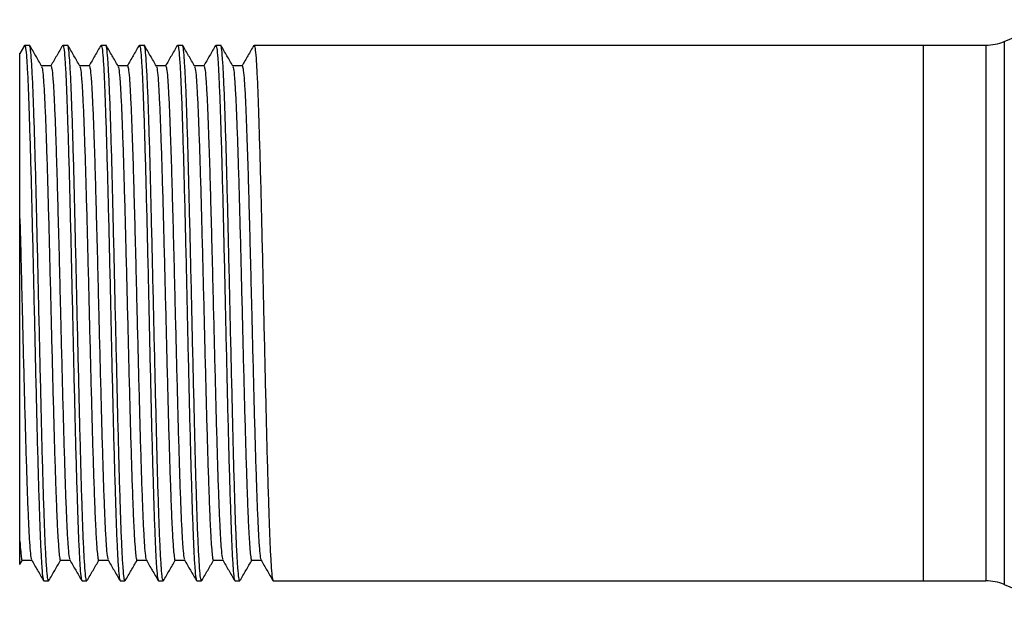
# Model space of a CAD drawing. Extents: x 0.7 to 31.4, y 7.3 to 20.9.
# Drawn here: x 22.4 to 23.7, y 13.9 to 14.6 of the extents above; entities that cross this region are included whole.
import ezdxf

# ---------------------------------------------------------------- set-up
doc = ezdxf.new("R2010")
doc.units = 0
doc.header["$MEASUREMENT"] = 0
doc.layers.get('0').update_dxf_attribs({"linetype": 'CONTINUOUS'})

msp = doc.modelspace()

# ---------------------------------------------------------------- linework, layer by layer
at = {"color": 7, "linetype": 'Continuous'}
for p, q in [((23.6606, 14.5943), (23.7302, 14.6228)), ((22.3795, 14.5893), (22.3733, 14.5786)), ((22.3795, 14.5885), (22.3798, 14.5896)), ((22.3798, 14.5896), (22.386, 14.5896)), ((22.4295, 14.5885), (22.4298, 14.5896)), ((22.4298, 14.5896), (22.436, 14.5896)), ((22.4795, 14.5885), (22.4798, 14.5896)), ((22.4798, 14.5896), (22.486, 14.5896)), ((22.5295, 14.5885), (22.5298, 14.5896)), ((22.5298, 14.5896), (22.536, 14.5896)), ((22.5795, 14.5885), (22.5798, 14.5896)), ((22.5798, 14.5896), (22.586, 14.5896)), ((22.6295, 14.5885), (22.6298, 14.5896)), ((22.6298, 14.5896), (22.636, 14.5896)), ((22.6795, 14.5885), (22.6798, 14.5896)), ((22.6798, 14.5896), (23.5547, 14.5896)), ((23.5547, 14.5896), (23.6367, 14.5896)), ((23.5547, 14.5896), (23.5547, 13.8896)), ((23.6367, 14.5896), (23.6367, 13.8896)), ((23.6606, 14.5943), (23.6606, 13.8849)), ((22.4142, 14.5625), (22.4018, 14.5625)), ((22.4642, 14.5625), (22.4518, 14.5625)), ((22.5142, 14.5625), (22.5018, 14.5625)), ((22.5642, 14.5625), (22.5518, 14.5625)), ((22.6142, 14.5625), (22.6018, 14.5625)), ((22.6642, 14.5625), (22.6518, 14.5625)), ((22.3737, 13.9113), (22.3768, 13.9167)), ((22.3767, 13.9167), (22.389, 13.9167)), ((22.4267, 13.9167), (22.439, 13.9167)), ((22.4767, 13.9167), (22.489, 13.9167)), ((22.5267, 13.9167), (22.539, 13.9167)), ((22.5767, 13.9167), (22.589, 13.9167)), ((22.6267, 13.9167), (22.639, 13.9167)), ((22.6767, 13.9167), (22.689, 13.9167)), ((22.4048, 13.8896), (22.411, 13.8896)), ((22.411, 13.8896), (22.4113, 13.8906)), ((22.4548, 13.8896), (22.461, 13.8896)), ((22.461, 13.8896), (22.4613, 13.8906)), ((22.5048, 13.8896), (22.511, 13.8896)), ((22.511, 13.8896), (22.5113, 13.8906)), ((22.5548, 13.8896), (22.561, 13.8896)), ((22.561, 13.8896), (22.5613, 13.8906)), ((22.6048, 13.8896), (22.611, 13.8896)), ((22.611, 13.8896), (22.6113, 13.8906)), ((22.6548, 13.8896), (22.661, 13.8896)), ((22.661, 13.8896), (22.6613, 13.8906)), ((22.7048, 13.8896), (23.5547, 13.8896)), ((23.5547, 13.8896), (23.6367, 13.8896)), ((23.6606, 13.8849), (23.7302, 13.8564))]:
    msp.add_line(p, q, dxfattribs=at)
for centre, start, end in [((23.6367, 14.6526), 270, 292.2549), ((23.6367, 13.8266), 67.7451, 90)]:
    msp.add_arc(centre, 0.063, start, end, dxfattribs=at)
for points, knots in [([(22.3798, 14.5896), (22.3802, 14.5888), (22.3811, 14.5871), (22.3823, 14.5737), (22.3836, 14.5528), (22.3848, 14.5239), (22.386, 14.4881), (22.3873, 14.4462), (22.3886, 14.3992), (22.3898, 14.3482), (22.3911, 14.2946), (22.3923, 14.2396), (22.3935, 14.1846), (22.3948, 14.131), (22.396, 14.0801), (22.3973, 14.033), (22.3986, 13.9911), (22.3998, 13.9553), (22.401, 13.9264), (22.4023, 13.9055), (22.4035, 13.8921), (22.4044, 13.8904), (22.4048, 13.8896)], [0, 0, 0, 0, 0.050107, 0.099885, 0.15003, 0.200086, 0.249887, 0.300058, 0.350051, 0.399899, 0.450082, 0.5, 0.549918, 0.600101, 0.649949, 0.699942, 0.750113, 0.799914, 0.84997, 0.900115, 0.949893, 1, 1, 1, 1]), ([(22.411, 13.8896), (22.4106, 13.8904), (22.4098, 13.8921), (22.4086, 13.9055), (22.4073, 13.9264), (22.406, 13.9553), (22.4048, 13.9911), (22.4035, 14.033), (22.4023, 14.0801), (22.4011, 14.131), (22.3998, 14.1846), (22.3985, 14.2396), (22.3973, 14.2946), (22.396, 14.3482), (22.3948, 14.3992), (22.3936, 14.4462), (22.3923, 14.4881), (22.3911, 14.5239), (22.3898, 14.5528), (22.3885, 14.5737), (22.3873, 14.5871), (22.3865, 14.5888), (22.386, 14.5896)], [0, 0, 0, 0, 0.050107, 0.099885, 0.15003, 0.200086, 0.249887, 0.300058, 0.350051, 0.399899, 0.450082, 0.5, 0.549918, 0.600101, 0.649949, 0.699942, 0.750113, 0.799914, 0.84997, 0.900115, 0.949893, 1, 1, 1, 1]), ([(22.402, 14.5623), (22.3994, 14.5668), (22.3942, 14.5758), (22.389, 14.5848), (22.3863, 14.5894)], [0, 0, 0, 0, 0.499987, 1, 1, 1, 1]), ([(22.4295, 14.5893), (22.4269, 14.5848), (22.4217, 14.5759), (22.4166, 14.567), (22.414, 14.5625)], [0, 0, 0, 0, 0.505764, 1, 1, 1, 1]), ([(22.4298, 14.5896), (22.4302, 14.5888), (22.4311, 14.5871), (22.4323, 14.5737), (22.4336, 14.5528), (22.4348, 14.5239), (22.436, 14.4881), (22.4373, 14.4462), (22.4386, 14.3992), (22.4398, 14.3482), (22.4411, 14.2946), (22.4423, 14.2396), (22.4435, 14.1846), (22.4448, 14.131), (22.446, 14.0801), (22.4473, 14.033), (22.4486, 13.9911), (22.4498, 13.9553), (22.451, 13.9264), (22.4523, 13.9055), (22.4535, 13.8921), (22.4544, 13.8904), (22.4548, 13.8896)], [0, 0, 0, 0, 0.050107, 0.099885, 0.15003, 0.200086, 0.249887, 0.300058, 0.350051, 0.399899, 0.450082, 0.5, 0.549918, 0.600101, 0.649949, 0.699942, 0.750113, 0.799914, 0.84997, 0.900115, 0.949893, 1, 1, 1, 1]), ([(22.461, 13.8896), (22.4606, 13.8904), (22.4598, 13.8921), (22.4586, 13.9055), (22.4573, 13.9264), (22.456, 13.9553), (22.4548, 13.9911), (22.4535, 14.033), (22.4523, 14.0801), (22.4511, 14.131), (22.4498, 14.1846), (22.4485, 14.2396), (22.4473, 14.2946), (22.446, 14.3482), (22.4448, 14.3992), (22.4436, 14.4462), (22.4423, 14.4881), (22.4411, 14.5239), (22.4398, 14.5528), (22.4385, 14.5737), (22.4373, 14.5871), (22.4365, 14.5888), (22.436, 14.5896)], [0, 0, 0, 0, 0.050107, 0.099885, 0.15003, 0.200086, 0.249887, 0.300058, 0.350051, 0.399899, 0.450082, 0.5, 0.549918, 0.600101, 0.649949, 0.699942, 0.750113, 0.799914, 0.84997, 0.900115, 0.949893, 1, 1, 1, 1]), ([(22.452, 14.5623), (22.4494, 14.5668), (22.4442, 14.5758), (22.439, 14.5848), (22.4363, 14.5894)], [0, 0, 0, 0, 0.499987, 1, 1, 1, 1]), ([(22.4795, 14.5893), (22.4769, 14.5848), (22.4717, 14.5759), (22.4666, 14.567), (22.464, 14.5625)], [0, 0, 0, 0, 0.505764, 1, 1, 1, 1]), ([(22.4798, 14.5896), (22.4802, 14.5888), (22.4811, 14.5871), (22.4823, 14.5737), (22.4836, 14.5528), (22.4848, 14.5239), (22.486, 14.4881), (22.4873, 14.4462), (22.4886, 14.3992), (22.4898, 14.3482), (22.4911, 14.2946), (22.4923, 14.2396), (22.4935, 14.1846), (22.4948, 14.131), (22.496, 14.0801), (22.4973, 14.033), (22.4986, 13.9911), (22.4998, 13.9553), (22.501, 13.9264), (22.5023, 13.9055), (22.5035, 13.8921), (22.5044, 13.8904), (22.5048, 13.8896)], [0, 0, 0, 0, 0.050107, 0.099885, 0.15003, 0.200086, 0.249887, 0.300058, 0.350051, 0.399899, 0.450082, 0.5, 0.549918, 0.600101, 0.649949, 0.699942, 0.750113, 0.799914, 0.84997, 0.900115, 0.949893, 1, 1, 1, 1]), ([(22.511, 13.8896), (22.5106, 13.8904), (22.5098, 13.8921), (22.5086, 13.9055), (22.5073, 13.9264), (22.506, 13.9553), (22.5048, 13.9911), (22.5035, 14.033), (22.5023, 14.0801), (22.5011, 14.131), (22.4998, 14.1846), (22.4985, 14.2396), (22.4973, 14.2946), (22.496, 14.3482), (22.4948, 14.3992), (22.4936, 14.4462), (22.4923, 14.4881), (22.4911, 14.5239), (22.4898, 14.5528), (22.4885, 14.5737), (22.4873, 14.5871), (22.4865, 14.5888), (22.486, 14.5896)], [0, 0, 0, 0, 0.050107, 0.099885, 0.15003, 0.200086, 0.249887, 0.300058, 0.350051, 0.399899, 0.450082, 0.5, 0.549918, 0.600101, 0.649949, 0.699942, 0.750113, 0.799914, 0.84997, 0.900115, 0.949893, 1, 1, 1, 1]), ([(22.502, 14.5623), (22.4994, 14.5668), (22.4942, 14.5758), (22.489, 14.5848), (22.4863, 14.5894)], [0, 0, 0, 0, 0.499987, 1, 1, 1, 1]), ([(22.5295, 14.5893), (22.5269, 14.5848), (22.5217, 14.5759), (22.5166, 14.567), (22.514, 14.5625)], [0, 0, 0, 0, 0.505764, 1, 1, 1, 1]), ([(22.5298, 14.5896), (22.5302, 14.5888), (22.5311, 14.5871), (22.5323, 14.5737), (22.5336, 14.5528), (22.5348, 14.5239), (22.536, 14.4881), (22.5373, 14.4462), (22.5386, 14.3992), (22.5398, 14.3482), (22.5411, 14.2946), (22.5423, 14.2396), (22.5435, 14.1846), (22.5448, 14.131), (22.546, 14.0801), (22.5473, 14.033), (22.5486, 13.9911), (22.5498, 13.9553), (22.551, 13.9264), (22.5523, 13.9055), (22.5535, 13.8921), (22.5544, 13.8904), (22.5548, 13.8896)], [0, 0, 0, 0, 0.050107, 0.099885, 0.15003, 0.200086, 0.249887, 0.300058, 0.350051, 0.399899, 0.450082, 0.5, 0.549918, 0.600101, 0.649949, 0.699942, 0.750113, 0.799914, 0.84997, 0.900115, 0.949893, 1, 1, 1, 1]), ([(22.561, 13.8896), (22.5606, 13.8904), (22.5598, 13.8921), (22.5586, 13.9055), (22.5573, 13.9264), (22.556, 13.9553), (22.5548, 13.9911), (22.5535, 14.033), (22.5523, 14.0801), (22.5511, 14.131), (22.5498, 14.1846), (22.5485, 14.2396), (22.5473, 14.2946), (22.546, 14.3482), (22.5448, 14.3992), (22.5436, 14.4462), (22.5423, 14.4881), (22.5411, 14.5239), (22.5398, 14.5528), (22.5385, 14.5737), (22.5373, 14.5871), (22.5365, 14.5888), (22.536, 14.5896)], [0, 0, 0, 0, 0.050107, 0.099885, 0.15003, 0.200086, 0.249887, 0.300058, 0.350051, 0.399899, 0.450082, 0.5, 0.549918, 0.600101, 0.649949, 0.699942, 0.750113, 0.799914, 0.84997, 0.900115, 0.949893, 1, 1, 1, 1]), ([(22.552, 14.5623), (22.5494, 14.5668), (22.5442, 14.5758), (22.539, 14.5848), (22.5363, 14.5894)], [0, 0, 0, 0, 0.499987, 1, 1, 1, 1]), ([(22.5795, 14.5893), (22.5769, 14.5848), (22.5717, 14.5759), (22.5666, 14.567), (22.564, 14.5625)], [0, 0, 0, 0, 0.505764, 1, 1, 1, 1]), ([(22.5798, 14.5896), (22.5802, 14.5888), (22.5811, 14.5871), (22.5823, 14.5737), (22.5836, 14.5528), (22.5848, 14.5239), (22.586, 14.4881), (22.5873, 14.4462), (22.5886, 14.3992), (22.5898, 14.3482), (22.5911, 14.2946), (22.5923, 14.2396), (22.5935, 14.1846), (22.5948, 14.131), (22.596, 14.0801), (22.5973, 14.033), (22.5986, 13.9911), (22.5998, 13.9553), (22.601, 13.9264), (22.6023, 13.9055), (22.6035, 13.8921), (22.6044, 13.8904), (22.6048, 13.8896)], [0, 0, 0, 0, 0.050107, 0.099885, 0.15003, 0.200086, 0.249887, 0.300058, 0.350051, 0.399899, 0.450082, 0.5, 0.549918, 0.600101, 0.649949, 0.699942, 0.750113, 0.799914, 0.84997, 0.900115, 0.949893, 1, 1, 1, 1]), ([(22.611, 13.8896), (22.6106, 13.8904), (22.6098, 13.8921), (22.6086, 13.9055), (22.6073, 13.9264), (22.606, 13.9553), (22.6048, 13.9911), (22.6035, 14.033), (22.6023, 14.0801), (22.6011, 14.131), (22.5998, 14.1846), (22.5985, 14.2396), (22.5973, 14.2946), (22.596, 14.3482), (22.5948, 14.3992), (22.5936, 14.4462), (22.5923, 14.4881), (22.5911, 14.5239), (22.5898, 14.5528), (22.5885, 14.5737), (22.5873, 14.5871), (22.5865, 14.5888), (22.586, 14.5896)], [0, 0, 0, 0, 0.050107, 0.099885, 0.15003, 0.200086, 0.249887, 0.300058, 0.350051, 0.399899, 0.450082, 0.5, 0.549918, 0.600101, 0.649949, 0.699942, 0.750113, 0.799914, 0.84997, 0.900115, 0.949893, 1, 1, 1, 1]), ([(22.602, 14.5623), (22.5994, 14.5668), (22.5942, 14.5758), (22.589, 14.5848), (22.5863, 14.5894)], [0, 0, 0, 0, 0.499987, 1, 1, 1, 1]), ([(22.6295, 14.5893), (22.6269, 14.5848), (22.6217, 14.5759), (22.6166, 14.567), (22.614, 14.5625)], [0, 0, 0, 0, 0.505764, 1, 1, 1, 1]), ([(22.6298, 14.5896), (22.6302, 14.5888), (22.6311, 14.5871), (22.6323, 14.5737), (22.6336, 14.5528), (22.6348, 14.5239), (22.636, 14.4881), (22.6373, 14.4462), (22.6386, 14.3992), (22.6398, 14.3482), (22.6411, 14.2946), (22.6423, 14.2396), (22.6435, 14.1846), (22.6448, 14.131), (22.646, 14.0801), (22.6473, 14.033), (22.6486, 13.9911), (22.6498, 13.9553), (22.651, 13.9264), (22.6523, 13.9055), (22.6535, 13.8921), (22.6544, 13.8904), (22.6548, 13.8896)], [0, 0, 0, 0, 0.050107, 0.099885, 0.15003, 0.200086, 0.249887, 0.300058, 0.350051, 0.399899, 0.450082, 0.5, 0.549918, 0.600101, 0.649949, 0.699942, 0.750113, 0.799914, 0.84997, 0.900115, 0.949893, 1, 1, 1, 1]), ([(22.661, 13.8896), (22.6606, 13.8904), (22.6598, 13.8921), (22.6586, 13.9055), (22.6573, 13.9264), (22.656, 13.9553), (22.6548, 13.9911), (22.6535, 14.033), (22.6523, 14.0801), (22.6511, 14.131), (22.6498, 14.1846), (22.6485, 14.2396), (22.6473, 14.2946), (22.646, 14.3482), (22.6448, 14.3992), (22.6436, 14.4462), (22.6423, 14.4881), (22.6411, 14.5239), (22.6398, 14.5528), (22.6385, 14.5737), (22.6373, 14.5871), (22.6365, 14.5888), (22.636, 14.5896)], [0, 0, 0, 0, 0.050107, 0.099885, 0.15003, 0.200086, 0.249887, 0.300058, 0.350051, 0.399899, 0.450082, 0.5, 0.549918, 0.600101, 0.649949, 0.699942, 0.750113, 0.799914, 0.84997, 0.900115, 0.949893, 1, 1, 1, 1]), ([(22.652, 14.5623), (22.6494, 14.5668), (22.6442, 14.5758), (22.639, 14.5848), (22.6363, 14.5894)], [0, 0, 0, 0, 0.499987, 1, 1, 1, 1]), ([(22.6795, 14.5893), (22.6769, 14.5848), (22.6717, 14.5759), (22.6666, 14.567), (22.664, 14.5625)], [0, 0, 0, 0, 0.505764, 1, 1, 1, 1]), ([(22.6798, 14.5896), (22.6802, 14.5888), (22.6811, 14.5871), (22.6823, 14.5737), (22.6836, 14.5528), (22.6848, 14.5239), (22.686, 14.4881), (22.6873, 14.4462), (22.6886, 14.3992), (22.6898, 14.3482), (22.6911, 14.2946), (22.6923, 14.2396), (22.6935, 14.1846), (22.6948, 14.131), (22.696, 14.0801), (22.6973, 14.033), (22.6986, 13.9911), (22.6998, 13.9553), (22.701, 13.9264), (22.7023, 13.9055), (22.7035, 13.8921), (22.7044, 13.8904), (22.7048, 13.8896)], [0, 0, 0, 0, 0.050107, 0.099885, 0.15003, 0.200086, 0.249887, 0.300058, 0.350051, 0.399899, 0.450082, 0.5, 0.549918, 0.600101, 0.649949, 0.699942, 0.750113, 0.799914, 0.84997, 0.900115, 0.949893, 1, 1, 1, 1]), ([(22.3735, 14.363), (22.3735, 14.3729), (22.3735, 14.3928), (22.3735, 14.4274), (22.3735, 14.4659), (22.3735, 14.5043), (22.3735, 14.5358), (22.3735, 14.5596), (22.3735, 14.574), (22.3735, 14.5802), (22.3735, 14.5787), (22.3735, 14.5785)], [0, 0, 0, 0, 0.078885, 0.158545, 0.292666, 0.430674, 0.564984, 0.703049, 0.83971, 0.980229, 1, 1, 1, 1]), ([(22.402, 14.5615), (22.4023, 14.5609), (22.403, 14.5594), (22.4042, 14.5478), (22.4054, 14.5286), (22.4067, 14.5019), (22.4079, 14.4689), (22.4092, 14.4302), (22.4104, 14.3868), (22.4117, 14.3398), (22.4129, 14.2903), (22.4142, 14.2396), (22.4154, 14.1889), (22.4167, 14.1394), (22.4179, 14.0924), (22.4192, 14.049), (22.4204, 14.0125), (22.4215, 13.9827), (22.4225, 13.9592), (22.4236, 13.9405), (22.4246, 13.9267), (22.4256, 13.919), (22.4263, 13.9156), (22.4267, 13.9167), (22.4267, 13.9167)], [0, 0, 0, 0, 0.037674, 0.088097, 0.138892, 0.189597, 0.240043, 0.290864, 0.341505, 0.391999, 0.442832, 0.493397, 0.543961, 0.594795, 0.645288, 0.69593, 0.74675, 0.788741, 0.830843, 0.873153, 0.915451, 0.957547, 0.999955, 1, 1, 1, 1]), ([(22.4142, 14.5625), (22.4146, 14.5618), (22.4154, 14.5602), (22.4167, 14.5479), (22.4179, 14.5286), (22.4192, 14.5019), (22.4203, 14.4707), (22.4215, 14.4367), (22.4225, 14.4014), (22.4235, 14.3633), (22.4246, 14.3232), (22.4256, 14.2818), (22.4267, 14.2368), (22.4279, 14.1889), (22.4292, 14.1394), (22.4304, 14.0924), (22.4317, 14.049), (22.4329, 14.0103), (22.4342, 13.9773), (22.4354, 13.9506), (22.4367, 13.9314), (22.4378, 13.9199), (22.4385, 13.9184), (22.4388, 13.9178)], [0, 0, 0, 0, 0.050754, 0.101231, 0.15208, 0.202839, 0.25334, 0.295845, 0.338298, 0.38045, 0.422667, 0.464985, 0.507044, 0.557663, 0.608551, 0.659099, 0.709794, 0.760669, 0.81117, 0.861929, 0.912778, 0.963255, 1, 1, 1, 1]), ([(22.452, 14.5615), (22.4523, 14.5609), (22.453, 14.5594), (22.4542, 14.5478), (22.4554, 14.5286), (22.4567, 14.5019), (22.4579, 14.4689), (22.4592, 14.4302), (22.4604, 14.3868), (22.4617, 14.3398), (22.4629, 14.2903), (22.4642, 14.2396), (22.4654, 14.1889), (22.4667, 14.1394), (22.4679, 14.0924), (22.4692, 14.049), (22.4704, 14.0125), (22.4715, 13.9827), (22.4725, 13.9592), (22.4736, 13.9405), (22.4746, 13.9267), (22.4756, 13.919), (22.4763, 13.9156), (22.4767, 13.9167), (22.4767, 13.9167)], [0, 0, 0, 0, 0.037674, 0.088097, 0.138892, 0.189597, 0.240043, 0.290864, 0.341505, 0.391999, 0.442832, 0.493397, 0.543961, 0.594795, 0.645288, 0.69593, 0.74675, 0.788741, 0.830843, 0.873153, 0.915451, 0.957547, 0.999955, 1, 1, 1, 1]), ([(22.4642, 14.5625), (22.4646, 14.5618), (22.4654, 14.5602), (22.4667, 14.5479), (22.4679, 14.5286), (22.4692, 14.5019), (22.4703, 14.4707), (22.4715, 14.4367), (22.4725, 14.4014), (22.4735, 14.3633), (22.4746, 14.3232), (22.4756, 14.2818), (22.4767, 14.2368), (22.4779, 14.1889), (22.4792, 14.1394), (22.4804, 14.0924), (22.4817, 14.049), (22.4829, 14.0103), (22.4842, 13.9773), (22.4854, 13.9506), (22.4867, 13.9314), (22.4878, 13.9199), (22.4885, 13.9184), (22.4888, 13.9178)], [0, 0, 0, 0, 0.050754, 0.101231, 0.15208, 0.202839, 0.25334, 0.295845, 0.338298, 0.38045, 0.422667, 0.464985, 0.507044, 0.557663, 0.608551, 0.659099, 0.709794, 0.760669, 0.81117, 0.861929, 0.912778, 0.963255, 1, 1, 1, 1]), ([(22.502, 14.5615), (22.5023, 14.5609), (22.503, 14.5594), (22.5042, 14.5478), (22.5054, 14.5286), (22.5067, 14.5019), (22.5079, 14.4689), (22.5092, 14.4302), (22.5104, 14.3868), (22.5117, 14.3398), (22.5129, 14.2903), (22.5142, 14.2396), (22.5154, 14.1889), (22.5167, 14.1394), (22.5179, 14.0924), (22.5192, 14.049), (22.5204, 14.0125), (22.5215, 13.9827), (22.5225, 13.9592), (22.5236, 13.9405), (22.5246, 13.9267), (22.5256, 13.919), (22.5263, 13.9156), (22.5267, 13.9167), (22.5267, 13.9167)], [0, 0, 0, 0, 0.037674, 0.088097, 0.138892, 0.189597, 0.240043, 0.290864, 0.341505, 0.391999, 0.442832, 0.493397, 0.543961, 0.594795, 0.645288, 0.69593, 0.74675, 0.788741, 0.830843, 0.873153, 0.915451, 0.957547, 0.999955, 1, 1, 1, 1]), ([(22.5142, 14.5625), (22.5146, 14.5618), (22.5154, 14.5602), (22.5167, 14.5479), (22.5179, 14.5286), (22.5192, 14.5019), (22.5203, 14.4707), (22.5215, 14.4367), (22.5225, 14.4014), (22.5235, 14.3633), (22.5246, 14.3232), (22.5256, 14.2818), (22.5267, 14.2368), (22.5279, 14.1889), (22.5292, 14.1394), (22.5304, 14.0924), (22.5317, 14.049), (22.5329, 14.0103), (22.5342, 13.9773), (22.5354, 13.9506), (22.5367, 13.9314), (22.5378, 13.9199), (22.5385, 13.9184), (22.5388, 13.9178)], [0, 0, 0, 0, 0.050754, 0.101231, 0.15208, 0.202839, 0.25334, 0.295845, 0.338298, 0.38045, 0.422667, 0.464985, 0.507044, 0.557663, 0.608551, 0.659099, 0.709794, 0.760669, 0.81117, 0.861929, 0.912778, 0.963255, 1, 1, 1, 1]), ([(22.552, 14.5615), (22.5523, 14.5609), (22.553, 14.5594), (22.5542, 14.5478), (22.5554, 14.5286), (22.5567, 14.5019), (22.5579, 14.4689), (22.5592, 14.4302), (22.5604, 14.3868), (22.5617, 14.3398), (22.5629, 14.2903), (22.5642, 14.2396), (22.5654, 14.1889), (22.5667, 14.1394), (22.5679, 14.0924), (22.5692, 14.049), (22.5704, 14.0125), (22.5715, 13.9827), (22.5725, 13.9592), (22.5736, 13.9405), (22.5746, 13.9267), (22.5756, 13.919), (22.5763, 13.9156), (22.5767, 13.9167), (22.5767, 13.9167)], [0, 0, 0, 0, 0.037674, 0.088097, 0.138892, 0.189597, 0.240043, 0.290864, 0.341505, 0.391999, 0.442832, 0.493397, 0.543961, 0.594795, 0.645288, 0.69593, 0.74675, 0.788741, 0.830843, 0.873153, 0.915451, 0.957547, 0.999955, 1, 1, 1, 1]), ([(22.5642, 14.5625), (22.5646, 14.5618), (22.5654, 14.5602), (22.5667, 14.5479), (22.5679, 14.5286), (22.5692, 14.5019), (22.5703, 14.4707), (22.5715, 14.4367), (22.5725, 14.4014), (22.5735, 14.3633), (22.5746, 14.3232), (22.5756, 14.2818), (22.5767, 14.2368), (22.5779, 14.1889), (22.5792, 14.1394), (22.5804, 14.0924), (22.5817, 14.049), (22.5829, 14.0103), (22.5842, 13.9773), (22.5854, 13.9506), (22.5867, 13.9314), (22.5878, 13.9199), (22.5885, 13.9184), (22.5888, 13.9178)], [0, 0, 0, 0, 0.050754, 0.101231, 0.15208, 0.202839, 0.25334, 0.295845, 0.338298, 0.38045, 0.422667, 0.464985, 0.507044, 0.557663, 0.608551, 0.659099, 0.709794, 0.760669, 0.81117, 0.861929, 0.912778, 0.963255, 1, 1, 1, 1]), ([(22.602, 14.5615), (22.6023, 14.5609), (22.603, 14.5594), (22.6042, 14.5478), (22.6054, 14.5286), (22.6067, 14.5019), (22.6079, 14.4689), (22.6092, 14.4302), (22.6104, 14.3868), (22.6117, 14.3398), (22.6129, 14.2903), (22.6142, 14.2396), (22.6154, 14.1889), (22.6167, 14.1394), (22.6179, 14.0924), (22.6192, 14.049), (22.6204, 14.0125), (22.6215, 13.9827), (22.6225, 13.9592), (22.6236, 13.9405), (22.6246, 13.9267), (22.6256, 13.919), (22.6263, 13.9156), (22.6267, 13.9167), (22.6267, 13.9167)], [0, 0, 0, 0, 0.037674, 0.088097, 0.138892, 0.189597, 0.240043, 0.290864, 0.341505, 0.391999, 0.442832, 0.493397, 0.543961, 0.594795, 0.645288, 0.69593, 0.74675, 0.788741, 0.830843, 0.873153, 0.915451, 0.957547, 0.999955, 1, 1, 1, 1]), ([(22.6142, 14.5625), (22.6146, 14.5618), (22.6154, 14.5602), (22.6167, 14.5479), (22.6179, 14.5286), (22.6192, 14.5019), (22.6203, 14.4707), (22.6215, 14.4367), (22.6225, 14.4014), (22.6235, 14.3633), (22.6246, 14.3232), (22.6256, 14.2818), (22.6267, 14.2368), (22.6279, 14.1889), (22.6292, 14.1394), (22.6304, 14.0924), (22.6317, 14.049), (22.6329, 14.0103), (22.6342, 13.9773), (22.6354, 13.9506), (22.6367, 13.9314), (22.6378, 13.9199), (22.6385, 13.9184), (22.6388, 13.9178)], [0, 0, 0, 0, 0.050754, 0.101231, 0.15208, 0.202839, 0.25334, 0.295845, 0.338298, 0.38045, 0.422667, 0.464985, 0.507044, 0.557663, 0.608551, 0.659099, 0.709794, 0.760669, 0.81117, 0.861929, 0.912778, 0.963255, 1, 1, 1, 1]), ([(22.652, 14.5615), (22.6523, 14.5609), (22.653, 14.5594), (22.6542, 14.5478), (22.6554, 14.5286), (22.6567, 14.5019), (22.6579, 14.4689), (22.6592, 14.4302), (22.6604, 14.3868), (22.6617, 14.3398), (22.6629, 14.2903), (22.6642, 14.2396), (22.6654, 14.1889), (22.6667, 14.1394), (22.6679, 14.0924), (22.6692, 14.049), (22.6704, 14.0125), (22.6715, 13.9827), (22.6725, 13.9592), (22.6736, 13.9405), (22.6746, 13.9267), (22.6756, 13.919), (22.6763, 13.9156), (22.6767, 13.9167), (22.6767, 13.9167)], [0, 0, 0, 0, 0.037674, 0.088097, 0.138892, 0.189597, 0.240043, 0.290864, 0.341505, 0.391999, 0.442832, 0.493397, 0.543961, 0.594795, 0.645288, 0.69593, 0.74675, 0.788741, 0.830843, 0.873153, 0.915451, 0.957547, 0.999955, 1, 1, 1, 1]), ([(22.6642, 14.5625), (22.6646, 14.5618), (22.6654, 14.5602), (22.6667, 14.5479), (22.6679, 14.5286), (22.6692, 14.5019), (22.6703, 14.4707), (22.6715, 14.4367), (22.6725, 14.4014), (22.6735, 14.3633), (22.6746, 14.3232), (22.6756, 14.2818), (22.6767, 14.2368), (22.6779, 14.1889), (22.6792, 14.1394), (22.6804, 14.0924), (22.6817, 14.049), (22.6829, 14.0103), (22.6842, 13.9773), (22.6854, 13.9506), (22.6867, 13.9314), (22.6878, 13.9199), (22.6885, 13.9184), (22.6888, 13.9178)], [0, 0, 0, 0, 0.050754, 0.101231, 0.15208, 0.202839, 0.25334, 0.295845, 0.338298, 0.38045, 0.422667, 0.464985, 0.507044, 0.557663, 0.608551, 0.659099, 0.709794, 0.760669, 0.81117, 0.861929, 0.912778, 0.963255, 1, 1, 1, 1]), ([(22.3735, 14.363), (22.3739, 14.3498), (22.3746, 14.3233), (22.3756, 14.2817), (22.3767, 14.2368), (22.3779, 14.1889), (22.3792, 14.1394), (22.3804, 14.0924), (22.3817, 14.049), (22.3829, 14.0103), (22.3842, 13.9773), (22.3854, 13.9506), (22.3867, 13.9314), (22.3878, 13.9199), (22.3885, 13.9184), (22.3888, 13.9178)], [0, 0, 0, 0, 0.06814, 0.136446, 0.204332, 0.286035, 0.368172, 0.44976, 0.531586, 0.613702, 0.695213, 0.777143, 0.859217, 0.940691, 1, 1, 1, 1]), ([(22.3735, 13.9413), (22.3735, 13.9447), (22.3735, 13.9549), (22.3735, 13.9773), (22.3735, 14.0103), (22.3735, 14.0491), (22.3735, 14.0934), (22.3735, 14.1424), (22.3735, 14.1952), (22.3735, 14.2496), (22.3735, 14.2961), (22.3735, 14.3339), (22.3735, 14.3533), (22.3735, 14.363)], [0, 0, 0, 0, 0.049403, 0.149679, 0.249954, 0.35023, 0.450505, 0.556411, 0.662316, 0.769751, 0.877186, 0.938593, 1, 1, 1, 1]), ([(22.3735, 13.9114), (22.3735, 13.9113), (22.3735, 13.9097), (22.3735, 13.9159), (22.3735, 13.9272), (22.3735, 13.9381), (22.3735, 13.9413)], [0, 0, 0, 0, 0.038735, 0.427821, 0.82843, 1, 1, 1, 1]), ([(22.3735, 13.9413), (22.3739, 13.9364), (22.3746, 13.9265), (22.3756, 13.9191), (22.3763, 13.9156), (22.3767, 13.9167), (22.3767, 13.9167)], [0, 0, 0, 0, 0.333457, 0.665319, 0.999642, 1, 1, 1, 1]), ([(22.3888, 13.917), (22.3914, 13.9125), (22.3966, 13.9034), (22.4019, 13.8944), (22.4045, 13.8899)], [0, 0, 0, 0, 0.499988, 1, 1, 1, 1]), ([(22.4113, 13.8899), (22.414, 13.8944), (22.4191, 13.9033), (22.4243, 13.9122), (22.4268, 13.9167)], [0, 0, 0, 0, 0.504995, 1, 1, 1, 1]), ([(22.4388, 13.917), (22.4414, 13.9125), (22.4466, 13.9034), (22.4519, 13.8944), (22.4545, 13.8899)], [0, 0, 0, 0, 0.499988, 1, 1, 1, 1]), ([(22.4613, 13.8899), (22.464, 13.8944), (22.4691, 13.9033), (22.4743, 13.9122), (22.4768, 13.9167)], [0, 0, 0, 0, 0.504995, 1, 1, 1, 1]), ([(22.4888, 13.917), (22.4914, 13.9125), (22.4966, 13.9034), (22.5019, 13.8944), (22.5045, 13.8899)], [0, 0, 0, 0, 0.499988, 1, 1, 1, 1]), ([(22.5113, 13.8899), (22.514, 13.8944), (22.5191, 13.9033), (22.5243, 13.9122), (22.5268, 13.9167)], [0, 0, 0, 0, 0.504995, 1, 1, 1, 1]), ([(22.5388, 13.917), (22.5414, 13.9125), (22.5466, 13.9034), (22.5519, 13.8944), (22.5545, 13.8899)], [0, 0, 0, 0, 0.499988, 1, 1, 1, 1]), ([(22.5613, 13.8899), (22.564, 13.8944), (22.5691, 13.9033), (22.5743, 13.9122), (22.5768, 13.9167)], [0, 0, 0, 0, 0.504995, 1, 1, 1, 1]), ([(22.5888, 13.917), (22.5914, 13.9125), (22.5966, 13.9034), (22.6019, 13.8944), (22.6045, 13.8899)], [0, 0, 0, 0, 0.499988, 1, 1, 1, 1]), ([(22.6113, 13.8899), (22.614, 13.8944), (22.6191, 13.9033), (22.6243, 13.9122), (22.6268, 13.9167)], [0, 0, 0, 0, 0.504995, 1, 1, 1, 1]), ([(22.6388, 13.917), (22.6414, 13.9125), (22.6466, 13.9034), (22.6519, 13.8944), (22.6545, 13.8899)], [0, 0, 0, 0, 0.4999881, 1, 1, 1, 1]), ([(22.6613, 13.8899), (22.664, 13.8944), (22.6691, 13.9033), (22.6743, 13.9122), (22.6768, 13.9167)], [0, 0, 0, 0, 0.504995, 1, 1, 1, 1]), ([(22.6888, 13.917), (22.6914, 13.9125), (22.6966, 13.9034), (22.7019, 13.8944), (22.7045, 13.8899)], [0, 0, 0, 0, 0.4999881, 1, 1, 1, 1])]:
    msp.add_open_spline(points, degree=3, knots=knots, dxfattribs=at)

doc.saveas('drawing.dxf')
